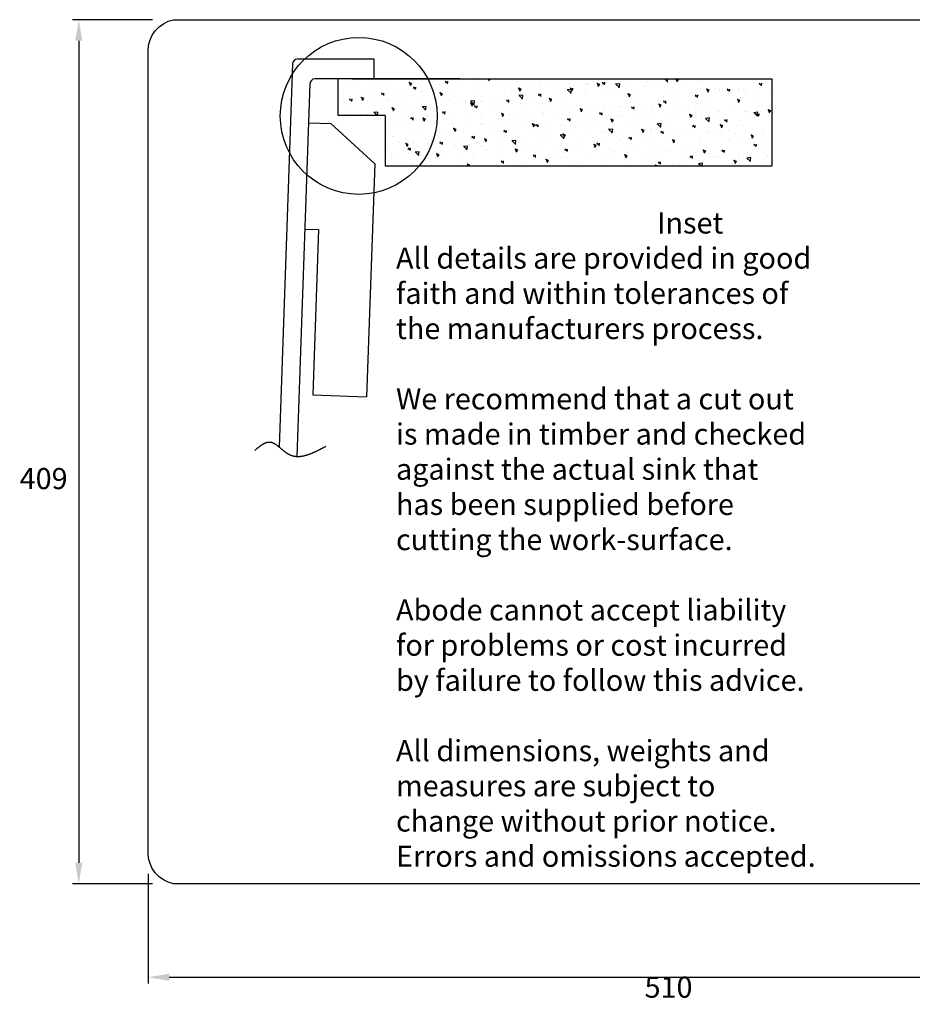
# Model space of a CAD drawing. Extents: x -4548 to -3279, y 7053 to 8296.
# Drawn here: x -4548 to -4125, y 7093 to 7559 of the extents above; entities that cross this region are included whole.
import ezdxf

# ---------------------------------------------------------------- set-up
doc = ezdxf.new("R2010")
doc.units = 0
doc.layers.get('0').update_dxf_attribs({"linetype": 'CONTINUOUS'})
doc.layers.get('DEFPOINTS').update_dxf_attribs({"linetype": 'CONTINUOUS'})
for name, color, linetype in [('CUT_OUTS0', 7, 'CONTINUOUS'), ('CUTOUT', 60, 'CONTINUOUS'), ('DIMS_SPECS', 41, 'CONTINUOUS')]:
    doc.layers.add(name, color=color, linetype=linetype)
doc.dimstyles.get("Standard").update_dxf_attribs({"dimtxt": 0.18, "dimasz": 0.18, "dimexe": 0.18, "dimexo": 0.0625, "dimgap": 0.09, "dimtad": 0, "dimtih": 1, "dimtoh": 1, "dimzin": 0, "dimcen": 0.09, "dimazin": 3, "dimtfac": 1, "dimtofl": 0, "dimtmove": 0, "dimatfit": 3})

# ---------------------------------------------------------------- blocks, each defined once
blk = doc.blocks.new('*U40')
at = {"layer": 'CUT_OUTS0'}
for s, p in [('Inset', (-4246.13, 7457.76)), ('All details are provided in good', (-4369.87, 7441.1)), ('faith and within tolerances of', (-4369.87, 7424.43)), ('the manufacturers process.', (-4369.87, 7407.76)), ('We recommend that a cut out', (-4369.87, 7374.43)), ('is made in timber and checked', (-4369.87, 7357.76)), ('against the actual sink that', (-4369.87, 7341.1)), ('has been supplied before', (-4369.87, 7324.43)), ('cutting the work-surface.', (-4369.87, 7307.76)), ('Abode cannot accept liability', (-4369.87, 7274.43)), ('for problems or cost incurred', (-4369.87, 7257.76)), ('by failure to follow this advice.', (-4369.87, 7241.1)), ('All dimensions, weights and', (-4369.87, 7207.76)), ('measures are subject to', (-4369.87, 7191.1)), ('change without prior notice.', (-4369.87, 7174.43)), ('Errors and omissions accepted.', (-4369.87, 7157.76))]:
    blk.add_text(s, height=10, dxfattribs=at).set_placement(p)
blk = doc.blocks.new('*X41')
at = {"color": 0}
for p, q in [((-4393.63, 7529.07), (-4393.63, 7529.07)), ((-4378.23, 7529.92), (-4378.23, 7529.92)), ((-4374.28, 7529.09), (-4374.28, 7529.09)), ((-4362.46, 7528.85), (-4363.68, 7529.26)), ((-4362.97, 7528.07), (-4363.52, 7529.48)), ((-4363.13, 7527.91), (-4362.45, 7528.91)), ((-4352.81, 7530.95), (-4352.81, 7530.95)), ((-4352.76, 7529.86), (-4352.76, 7529.86)), ((-4345.29, 7529.47), (-4346.55, 7529.24)), ((-4345.37, 7528.86), (-4346.52, 7529.83)), ((-4345.43, 7528.71), (-4345.32, 7529.92)), ((-4341.48, 7530.71), (-4341.48, 7530.71)), ((-4339.16, 7530.8), (-4339.16, 7530.8)), ((-4332.46, 7530.56), (-4332.46, 7530.56)), ((-4327.28, 7529.8), (-4327.28, 7529.8)), ((-4325.7, 7530.29), (-4325.97, 7531)), ((-4325.85, 7530.13), (-4325.27, 7531)), ((-4325.77, 7530.31), (-4325.77, 7530.31)), ((-4323.75, 7530.11), (-4323.75, 7530.11)), ((-4319.07, 7530.07), (-4319.07, 7530.07)), ((-4316.48, 7529.85), (-4316.48, 7529.85)), ((-4312.37, 7529.82), (-4312.37, 7529.82)), ((-4310.24, 7529.61), (-4310.24, 7529.61)), ((-4305.68, 7529.58), (-4305.68, 7529.58)), ((-4301.81, 7529.74), (-4301.81, 7529.74)), ((-4298.98, 7529.34), (-4298.98, 7529.34)), ((-4292.28, 7529.09), (-4292.28, 7529.09)), ((-4287.42, 7529.01), (-4287.42, 7529.01)), ((-4285.59, 7528.85), (-4285.59, 7528.85)), ((-4276.34, 7529.68), (-4276.34, 7529.68)), ((-4273.33, 7528.4), (-4274.54, 7528.8)), ((-4273.84, 7527.61), (-4274.38, 7529.02)), ((-4270.89, 7529), (-4272.15, 7528.77)), ((-4270.97, 7528.39), (-4272.13, 7529.36)), ((-4271.03, 7528.24), (-4270.93, 7529.44)), ((-4250.86, 7529.62), (-4250.86, 7529.62)), ((-4241.07, 7529.55), (-4242.58, 7531)), ((-4241.2, 7529.46), (-4240.96, 7531)), ((-4236.05, 7530.61), (-4237.19, 7531)), ((-4236.56, 7529.83), (-4237.01, 7531)), ((-4236.88, 7529.98), (-4236.88, 7529.98)), ((-4236.71, 7529.67), (-4236.04, 7530.67)), ((-4226.86, 7530.15), (-4226.86, 7530.15)), ((-4225.39, 7529.56), (-4225.39, 7529.56)), ((-4200.55, 7528.87), (-4200.55, 7528.87)), ((-4199.92, 7529.5), (-4199.92, 7529.5)), ((-4196.58, 7527.92), (-4197.73, 7528.89)), ((-4196.64, 7527.77), (-4196.53, 7528.97)), ((-4195.68, 7528.97), (-4195.68, 7528.97)), ((-4394.65, 7525.93), (-4394.65, 7525.93)), ((-4388.48, 7527.02), (-4388.48, 7527.02)), ((-4383.4, 7525.07), (-4383.4, 7525.07)), ((-4382.65, 7525.1), (-4382.65, 7525.1)), ((-4381.21, 7526.76), (-4381.21, 7526.76)), ((-4375.63, 7523.28), (-4376.79, 7524.25)), ((-4375.69, 7523.13), (-4375.59, 7524.33)), ((-4370.42, 7525.4), (-4370.42, 7525.4)), ((-4369.18, 7525.87), (-4369.18, 7525.87)), ((-4362.44, 7527.89), (-4362.44, 7527.89)), ((-4360.42, 7526.68), (-4361.68, 7526.45)), ((-4360.5, 7526.07), (-4361.66, 7527.04)), ((-4360.56, 7525.92), (-4360.46, 7527.12)), ((-4357.17, 7525.04), (-4357.17, 7525.04)), ((-4352.15, 7525.92), (-4352.15, 7525.92)), ((-4349.46, 7528.21), (-4349.46, 7528.21)), ((-4347.88, 7523.96), (-4349.09, 7524.37)), ((-4348.39, 7523.17), (-4348.93, 7524.58)), ((-4344.88, 7525.66), (-4344.88, 7525.66)), ((-4343.7, 7525.81), (-4343.7, 7525.81)), ((-4337.95, 7527.99), (-4337.95, 7527.99)), ((-4331.7, 7524.98), (-4331.7, 7524.98)), ((-4331.2, 7526.79), (-4331.2, 7526.79)), ((-4318.23, 7525.75), (-4318.23, 7525.75)), ((-4315.81, 7524.81), (-4315.81, 7524.81)), ((-4310.6, 7526.18), (-4311.82, 7526.58)), ((-4311.11, 7525.39), (-4311.65, 7526.8)), ((-4311.26, 7525.23), (-4310.59, 7526.23)), ((-4308.54, 7524.56), (-4308.54, 7524.56)), ((-4306.23, 7524.92), (-4306.23, 7524.92)), ((-4301.61, 7526.89), (-4301.61, 7526.89)), ((-4300.02, 7525.61), (-4300.02, 7525.61)), ((-4292.76, 7525.69), (-4292.76, 7525.69)), ((-4286.77, 7526), (-4288.68, 7525.77)), ((-4286.93, 7524.22), (-4288.56, 7525.79)), ((-4286.03, 7526.21), (-4287.29, 7525.98)), ((-4286.1, 7525.6), (-4287.26, 7526.57)), ((-4287.05, 7524.13), (-4286.77, 7525.92)), ((-4287.04, 7525.93), (-4287.04, 7525.93)), ((-4286.16, 7525.45), (-4286.06, 7526.65)), ((-4280.75, 7524.86), (-4280.75, 7524.86)), ((-4280.15, 7528.75), (-4280.15, 7528.75)), ((-4279.06, 7528.43), (-4279.06, 7528.43)), ((-4278.89, 7528.6), (-4278.89, 7528.6)), ((-4273.99, 7527.45), (-4273.31, 7528.45)), ((-4272.19, 7528.36), (-4272.19, 7528.36)), ((-4268.78, 7524.51), (-4268.78, 7524.51)), ((-4267.28, 7525.63), (-4267.28, 7525.63)), ((-4266.08, 7528.75), (-4266.08, 7528.75)), ((-4263.85, 7528.66), (-4265.76, 7528.44)), ((-4264, 7526.89), (-4265.63, 7528.45)), ((-4265.5, 7528.11), (-4265.5, 7528.11)), ((-4265.28, 7525.78), (-4265.28, 7525.78)), ((-4264.12, 7526.8), (-4263.84, 7528.59)), ((-4259.25, 7522.72), (-4259.79, 7524.12)), ((-4258.8, 7527.87), (-4258.8, 7527.87)), ((-4255.28, 7524.8), (-4255.28, 7524.8)), ((-4252.1, 7527.62), (-4252.1, 7527.62)), ((-4251.08, 7527.9), (-4251.08, 7527.9)), ((-4247.82, 7527.33), (-4247.82, 7527.33)), ((-4245.41, 7527.38), (-4245.41, 7527.38)), ((-4243.81, 7527.65), (-4243.81, 7527.65)), ((-4241.81, 7525.57), (-4241.81, 7525.57)), ((-4238.71, 7527.13), (-4238.71, 7527.13)), ((-4232.01, 7526.89), (-4232.01, 7526.89)), ((-4229.81, 7524.74), (-4229.81, 7524.74)), ((-4228.95, 7524.68), (-4228.95, 7524.68)), ((-4225.32, 7526.64), (-4225.32, 7526.64)), ((-4221.46, 7525.72), (-4222.68, 7526.13)), ((-4221.97, 7524.93), (-4222.51, 7526.34)), ((-4222.13, 7524.77), (-4221.45, 7525.77)), ((-4218.62, 7526.4), (-4218.62, 7526.4)), ((-4216.64, 7526.15), (-4216.64, 7526.15)), ((-4216.34, 7525.51), (-4216.34, 7525.51)), ((-4214.75, 7526.8), (-4214.75, 7526.8)), ((-4211.63, 7525.74), (-4212.89, 7525.5)), ((-4211.71, 7525.13), (-4212.86, 7526.1)), ((-4211.92, 7526.16), (-4211.92, 7526.16)), ((-4211.77, 7524.98), (-4211.66, 7526.18)), ((-4207.48, 7526.55), (-4207.48, 7526.55)), ((-4205.23, 7525.91), (-4205.23, 7525.91)), ((-4204.33, 7524.68), (-4204.33, 7524.68)), ((-4203.65, 7526.47), (-4203.65, 7526.47)), ((-4198.53, 7525.67), (-4198.53, 7525.67)), ((-4196.5, 7528.53), (-4197.76, 7528.29)), ((-4191.83, 7525.42), (-4191.83, 7525.42)), ((-4394.74, 7519.6), (-4394.74, 7519.6)), ((-4390.69, 7521.1), (-4391.95, 7520.87)), ((-4390.76, 7520.49), (-4391.92, 7521.46)), ((-4391.38, 7522.58), (-4391.38, 7522.58)), ((-4391.32, 7522.43), (-4391.32, 7522.43)), ((-4390.82, 7520.34), (-4390.72, 7521.54)), ((-4385.15, 7521.74), (-4386.37, 7522.15)), ((-4385.66, 7520.96), (-4386.2, 7522.36)), ((-4385.81, 7520.8), (-4385.14, 7521.8)), ((-4384.62, 7522.19), (-4384.62, 7522.19)), ((-4380.55, 7521.72), (-4380.55, 7521.72)), ((-4377.93, 7521.94), (-4377.93, 7521.94)), ((-4375.55, 7523.89), (-4376.81, 7523.66)), ((-4373.28, 7521.47), (-4373.28, 7521.47)), ((-4373.12, 7521.15), (-4373.12, 7521.15)), ((-4371.23, 7521.7), (-4371.23, 7521.7)), ((-4366.34, 7523.79), (-4366.34, 7523.79)), ((-4364.53, 7521.45), (-4364.53, 7521.45)), ((-4357.83, 7521.21), (-4357.83, 7521.21)), ((-4352.16, 7523.97), (-4352.16, 7523.97)), ((-4351.14, 7520.96), (-4351.14, 7520.96)), ((-4348.54, 7523.01), (-4347.86, 7524.01)), ((-4344.44, 7520.72), (-4344.44, 7520.72)), ((-4344.21, 7520.62), (-4344.21, 7520.62)), ((-4341.94, 7519.97), (-4341.94, 7519.97)), ((-4337.74, 7520.47), (-4337.74, 7520.47)), ((-4336.94, 7520.37), (-4336.94, 7520.37)), ((-4332.63, 7520.66), (-4334.54, 7520.44)), ((-4333.29, 7519.06), (-4334.5, 7519.47)), ((-4332.78, 7518.88), (-4334.41, 7520.45)), ((-4333.8, 7518.28), (-4334.34, 7519.69)), ((-4332.9, 7518.8), (-4332.62, 7520.59)), ((-4331.05, 7520.23), (-4331.05, 7520.23)), ((-4330.01, 7522.69), (-4330.01, 7522.69)), ((-4328.95, 7520.29), (-4328.95, 7520.29)), ((-4324.35, 7519.99), (-4324.35, 7519.99)), ((-4320.98, 7522.79), (-4320.98, 7522.79)), ((-4317.65, 7519.74), (-4317.65, 7519.74)), ((-4316.29, 7520.63), (-4317.55, 7520.39)), ((-4316.37, 7520.02), (-4317.52, 7520.99)), ((-4316.43, 7519.87), (-4316.32, 7521.07)), ((-4309.7, 7523.33), (-4311.61, 7523.11)), ((-4309.85, 7521.55), (-4311.48, 7523.12)), ((-4310.96, 7519.5), (-4310.96, 7519.5)), ((-4309.97, 7521.46), (-4309.7, 7523.25)), ((-4308, 7523.11), (-4308, 7523.11)), ((-4307.88, 7519.52), (-4307.88, 7519.52)), ((-4301.16, 7523.42), (-4302.42, 7523.18)), ((-4301.24, 7522.81), (-4302.39, 7523.78)), ((-4301.3, 7522.66), (-4301.19, 7523.86)), ((-4296.01, 7521.28), (-4297.23, 7521.69)), ((-4296.52, 7520.5), (-4297.06, 7521.91)), ((-4296.68, 7520.34), (-4296, 7521.34)), ((-4293.68, 7521.59), (-4293.68, 7521.59)), ((-4289.74, 7521.69), (-4289.74, 7521.69)), ((-4279.48, 7523.71), (-4279.48, 7523.71)), ((-4272.21, 7523.46), (-4272.21, 7523.46)), ((-4258.74, 7523.5), (-4259.95, 7523.91)), ((-4259.4, 7522.56), (-4258.73, 7523.56)), ((-4258.55, 7520.51), (-4258.55, 7520.51)), ((-4257.35, 7520.49), (-4257.35, 7520.49)), ((-4245.57, 7520.83), (-4245.57, 7520.83)), ((-4243.15, 7522.61), (-4243.15, 7522.61)), ((-4241.89, 7520.15), (-4243.15, 7519.92)), ((-4241.97, 7519.55), (-4243.13, 7520.52)), ((-4242.03, 7519.39), (-4241.93, 7520.6)), ((-4237.6, 7523.33), (-4237.6, 7523.33)), ((-4235.88, 7522.36), (-4235.88, 7522.36)), ((-4226.76, 7522.94), (-4228.02, 7522.71)), ((-4226.84, 7522.34), (-4228, 7523.31)), ((-4226.9, 7522.19), (-4226.79, 7523.39)), ((-4224.61, 7523.65), (-4224.61, 7523.65)), ((-4206.88, 7520.82), (-4208.09, 7521.23)), ((-4207.39, 7520.04), (-4207.93, 7521.45)), ((-4207.54, 7519.88), (-4206.86, 7520.88)), ((-4206.82, 7521.51), (-4206.82, 7521.51)), ((-4206.36, 7522.23), (-4206.36, 7522.23)), ((-4199.54, 7521.26), (-4199.54, 7521.26)), ((-4192.61, 7523.58), (-4192.61, 7523.58)), ((-4394.08, 7518.33), (-4394.08, 7518.33)), ((-4378.48, 7515.33), (-4380.39, 7515.1)), ((-4378.78, 7513.69), (-4380.26, 7515.12)), ((-4378.72, 7513.69), (-4378.47, 7515.25)), ((-4376.22, 7518.18), (-4376.22, 7518.18)), ((-4372.61, 7516.43), (-4372.61, 7516.43)), ((-4370.56, 7516.85), (-4371.78, 7517.25)), ((-4371.07, 7516.06), (-4371.61, 7517.47)), ((-4371.23, 7515.9), (-4370.55, 7516.9)), ((-4365.34, 7516.18), (-4365.34, 7516.18)), ((-4362.9, 7517.15), (-4362.9, 7517.15)), ((-4358.41, 7518.5), (-4358.41, 7518.5)), ((-4355.55, 7517.99), (-4357.46, 7517.77)), ((-4355.7, 7516.22), (-4357.34, 7517.78)), ((-4355.83, 7516.13), (-4355.55, 7517.92)), ((-4350.74, 7518.13), (-4350.74, 7518.13)), ((-4349.91, 7517.48), (-4349.91, 7517.48)), ((-4346.55, 7515.04), (-4347.81, 7514.81)), ((-4346.63, 7514.44), (-4347.79, 7515.41)), ((-4346.69, 7514.28), (-4346.59, 7515.49)), ((-4336.28, 7515.33), (-4336.28, 7515.33)), ((-4333.95, 7518.12), (-4333.28, 7519.12)), ((-4331.42, 7517.84), (-4332.68, 7517.6)), ((-4331.5, 7517.23), (-4332.66, 7518.2)), ((-4331.66, 7516.05), (-4331.66, 7516.05)), ((-4331.56, 7517.08), (-4331.45, 7518.28)), ((-4329.01, 7515.08), (-4329.01, 7515.08)), ((-4325.27, 7518.07), (-4325.27, 7518.07)), ((-4322.08, 7517.4), (-4322.08, 7517.4)), ((-4319.21, 7513.38), (-4319.75, 7514.79)), ((-4310.7, 7518.87), (-4310.7, 7518.87)), ((-4304.26, 7519.25), (-4304.26, 7519.25)), ((-4300.61, 7519.27), (-4300.61, 7519.27)), ((-4300.47, 7514.87), (-4300.47, 7514.87)), ((-4299.8, 7518.01), (-4299.8, 7518.01)), ((-4297.56, 7519.01), (-4297.56, 7519.01)), ((-4290.87, 7518.76), (-4290.87, 7518.76)), ((-4287.49, 7515.19), (-4287.49, 7515.19)), ((-4285.74, 7516.3), (-4285.74, 7516.3)), ((-4284.17, 7518.52), (-4284.17, 7518.52)), ((-4281.42, 7516.39), (-4282.64, 7516.8)), ((-4281.94, 7515.6), (-4282.48, 7517.01)), ((-4282.09, 7515.44), (-4281.41, 7516.44)), ((-4279.51, 7517.69), (-4279.51, 7517.69)), ((-4277.47, 7518.27), (-4277.47, 7518.27)), ((-4274.32, 7517.95), (-4274.32, 7517.95)), ((-4272.23, 7513.96), (-4273.39, 7514.93)), ((-4272.29, 7513.81), (-4272.19, 7515.01)), ((-4271.55, 7518.42), (-4271.55, 7518.42)), ((-4270.78, 7518.03), (-4270.78, 7518.03)), ((-4266.53, 7518.01), (-4266.53, 7518.01)), ((-4264.28, 7518.17), (-4264.28, 7518.17)), ((-4264.08, 7517.78), (-4264.08, 7517.78)), ((-4257.02, 7517.36), (-4258.29, 7517.13)), ((-4257.1, 7516.75), (-4258.26, 7517.72)), ((-4257.38, 7517.54), (-4257.38, 7517.54)), ((-4257.16, 7516.6), (-4257.06, 7517.81)), ((-4250.69, 7517.29), (-4250.69, 7517.29)), ((-4249.41, 7515.2), (-4249.41, 7515.2)), ((-4248.85, 7517.89), (-4248.85, 7517.89)), ((-4248.27, 7516.59), (-4248.27, 7516.59)), ((-4244.15, 7518.61), (-4245.37, 7519.01)), ((-4244.66, 7517.82), (-4245.2, 7519.23)), ((-4244.81, 7517.66), (-4244.14, 7518.66)), ((-4243.99, 7517.05), (-4243.99, 7517.05)), ((-4237.29, 7516.81), (-4237.29, 7516.81)), ((-4235.21, 7517.32), (-4235.21, 7517.32)), ((-4230.6, 7516.56), (-4230.6, 7516.56)), ((-4227.94, 7517.06), (-4227.94, 7517.06)), ((-4227.32, 7519.41), (-4227.32, 7519.41)), ((-4223.9, 7516.32), (-4223.9, 7516.32)), ((-4223.38, 7517.83), (-4223.38, 7517.83)), ((-4221.01, 7519.39), (-4221.01, 7519.39)), ((-4217.2, 7516.07), (-4217.2, 7516.07)), ((-4217.09, 7515.41), (-4217.09, 7515.41)), ((-4210.51, 7515.83), (-4210.51, 7515.83)), ((-4204.11, 7515.73), (-4204.11, 7515.73)), ((-4203.81, 7515.58), (-4203.81, 7515.58)), ((-4198.4, 7515.19), (-4200.31, 7514.97)), ((-4198.55, 7513.42), (-4200.18, 7514.98)), ((-4198.88, 7516.22), (-4198.88, 7516.22)), ((-4198.67, 7513.33), (-4198.4, 7515.12)), ((-4197.9, 7517.77), (-4197.9, 7517.77)), ((-4197.11, 7515.34), (-4197.11, 7515.34)), ((-4196.13, 7518.23), (-4196.13, 7518.23)), ((-4192.29, 7515.93), (-4193.5, 7516.34)), ((-4192.8, 7515.15), (-4193.34, 7516.55)), ((-4192.95, 7514.98), (-4192.28, 7515.99)), ((-4392.64, 7514.2), (-4392.64, 7514.2)), ((-4386.81, 7514.31), (-4386.81, 7514.31)), ((-4383.85, 7514.33), (-4383.85, 7514.33)), ((-4373.57, 7510.41), (-4373.57, 7510.41)), ((-4370.87, 7514.66), (-4370.87, 7514.66)), ((-4369.72, 7511.25), (-4369.72, 7511.25)), ((-4367.16, 7514.14), (-4367.16, 7514.14)), ((-4364.68, 7511.14), (-4364.68, 7511.14)), ((-4363.02, 7511), (-4363.02, 7511)), ((-4361.68, 7512.25), (-4362.95, 7512.02)), ((-4361.76, 7511.64), (-4362.92, 7512.61)), ((-4361.82, 7511.49), (-4361.72, 7512.7)), ((-4357.41, 7510.88), (-4357.41, 7510.88)), ((-4355.97, 7511.95), (-4357.19, 7512.36)), ((-4356.49, 7511.17), (-4357.03, 7512.57)), ((-4356.64, 7511.01), (-4355.96, 7512.01)), ((-4356.33, 7510.76), (-4356.33, 7510.76)), ((-4355.16, 7513.31), (-4355.16, 7513.31)), ((-4352.62, 7513.23), (-4352.62, 7513.23)), ((-4350.48, 7513.21), (-4350.48, 7513.21)), ((-4349.63, 7510.52), (-4349.63, 7510.52)), ((-4342.93, 7510.27), (-4342.93, 7510.27)), ((-4341.69, 7514.08), (-4341.69, 7514.08)), ((-4329.69, 7513.25), (-4329.69, 7513.25)), ((-4321.43, 7512.05), (-4321.43, 7512.05)), ((-4318.7, 7514.17), (-4319.92, 7514.58)), ((-4319.36, 7513.22), (-4318.69, 7514.22)), ((-4316.22, 7514.02), (-4316.22, 7514.02)), ((-4314.14, 7512.11), (-4314.14, 7512.11)), ((-4308.45, 7512.38), (-4308.45, 7512.38)), ((-4304.21, 7513.19), (-4304.21, 7513.19)), ((-4299.95, 7514.23), (-4299.95, 7514.23)), ((-4292.68, 7513.97), (-4292.68, 7513.97)), ((-4290.74, 7513.96), (-4290.74, 7513.96)), ((-4290.19, 7510.95), (-4290.19, 7510.95)), ((-4287.29, 7511.78), (-4288.55, 7511.55)), ((-4287.37, 7511.17), (-4288.52, 7512.14)), ((-4287.43, 7511.02), (-4287.32, 7512.22)), ((-4278.74, 7513.13), (-4278.74, 7513.13)), ((-4277.81, 7511.01), (-4277.81, 7511.01)), ((-4272.16, 7514.57), (-4273.42, 7514.34)), ((-4269.23, 7513.77), (-4269.23, 7513.77)), ((-4266.84, 7511.49), (-4268.05, 7511.9)), ((-4267.35, 7510.71), (-4267.89, 7512.12)), ((-4267.5, 7510.55), (-4266.83, 7511.55)), ((-4265.27, 7513.9), (-4265.27, 7513.9)), ((-4263.61, 7513.13), (-4263.61, 7513.13)), ((-4256.34, 7512.87), (-4256.34, 7512.87)), ((-4253.27, 7513.07), (-4253.27, 7513.07)), ((-4239.8, 7513.84), (-4239.8, 7513.84)), ((-4238.05, 7512.59), (-4238.05, 7512.59)), ((-4229.56, 7513.71), (-4230.78, 7514.12)), ((-4230.07, 7512.93), (-4230.61, 7514.34)), ((-4230.23, 7512.77), (-4229.55, 7513.77)), ((-4227.79, 7513.01), (-4227.79, 7513.01)), ((-4227.28, 7512.03), (-4227.28, 7512.03)), ((-4225.07, 7512.91), (-4225.07, 7512.91)), ((-4221.33, 7512.53), (-4223.24, 7512.3)), ((-4221.48, 7510.75), (-4223.11, 7512.32)), ((-4221.6, 7510.66), (-4221.32, 7512.45)), ((-4220.01, 7511.77), (-4220.01, 7511.77)), ((-4214.32, 7513.78), (-4214.32, 7513.78)), ((-4212.89, 7511.31), (-4214.15, 7511.07)), ((-4212.97, 7510.7), (-4214.13, 7511.67)), ((-4213.08, 7514.1), (-4213.08, 7514.1)), ((-4213.03, 7510.55), (-4212.92, 7511.75)), ((-4206.81, 7511.49), (-4206.81, 7511.49)), ((-4202.32, 7512.95), (-4202.32, 7512.95)), ((-4197.76, 7514.1), (-4199.02, 7513.86)), ((-4197.84, 7513.49), (-4198.99, 7514.46)), ((-4197.9, 7513.34), (-4197.79, 7514.54)), ((-4374.2, 7506.45), (-4374.2, 7506.45)), ((-4363.35, 7506.41), (-4363.35, 7506.41)), ((-4356.74, 7505.85), (-4356.74, 7505.85)), ((-4350.37, 7506.74), (-4350.37, 7506.74)), ((-4349.47, 7505.59), (-4349.47, 7505.59)), ((-4348.73, 7506.39), (-4348.73, 7506.39)), ((-4341.39, 7507.06), (-4342.6, 7507.46)), ((-4342.54, 7507.92), (-4342.54, 7507.92)), ((-4341.9, 7506.27), (-4342.44, 7507.68)), ((-4342.39, 7509.23), (-4342.39, 7509.23)), ((-4342.05, 7506.11), (-4341.38, 7507.11)), ((-4336.24, 7510.03), (-4336.24, 7510.03)), ((-4329.54, 7509.78), (-4329.54, 7509.78)), ((-4329.41, 7509.56), (-4329.41, 7509.56)), ((-4328.34, 7510.04), (-4328.34, 7510.04)), ((-4323.26, 7506.33), (-4323.26, 7506.33)), ((-4322.84, 7509.54), (-4322.84, 7509.54)), ((-4321.07, 7509.78), (-4321.07, 7509.78)), ((-4317.55, 7506.2), (-4318.81, 7505.96)), ((-4317.63, 7505.59), (-4318.79, 7506.56)), ((-4317.69, 7505.44), (-4317.58, 7506.64)), ((-4316.15, 7509.29), (-4316.15, 7509.29)), ((-4311.15, 7508.13), (-4311.15, 7508.13)), ((-4309.45, 7509.05), (-4309.45, 7509.05)), ((-4306.21, 7506.82), (-4306.21, 7506.82)), ((-4304.11, 7509.27), (-4305.33, 7509.68)), ((-4304.62, 7508.49), (-4305.16, 7509.9)), ((-4304.78, 7508.33), (-4304.1, 7509.33)), ((-4302.42, 7508.99), (-4303.68, 7508.76)), ((-4302.5, 7508.38), (-4303.65, 7509.35)), ((-4302.75, 7508.8), (-4302.75, 7508.8)), ((-4302.56, 7508.23), (-4302.45, 7509.43)), ((-4297.78, 7506.28), (-4297.78, 7506.28)), ((-4296.06, 7508.56), (-4296.06, 7508.56)), ((-4292.01, 7508.94), (-4292.01, 7508.94)), ((-4289.36, 7508.31), (-4289.36, 7508.31)), ((-4284.74, 7508.68), (-4284.74, 7508.68)), ((-4282.66, 7508.07), (-4282.66, 7508.07)), ((-4279.97, 7506.95), (-4279.97, 7506.95)), ((-4275.97, 7507.82), (-4275.97, 7507.82)), ((-4272.31, 7506.22), (-4272.31, 7506.22)), ((-4269.88, 7505.72), (-4269.88, 7505.72)), ((-4269.27, 7507.58), (-4269.27, 7507.58)), ((-4267.18, 7507.19), (-4269.09, 7506.97)), ((-4267.33, 7505.42), (-4268.96, 7506.98)), ((-4267.45, 7505.33), (-4267.17, 7507.12)), ((-4266.98, 7507.27), (-4266.98, 7507.27)), ((-4262.57, 7507.34), (-4262.57, 7507.34)), ((-4259.01, 7509.77), (-4259.01, 7509.77)), ((-4255.87, 7507.09), (-4255.87, 7507.09)), ((-4255.68, 7507.84), (-4255.68, 7507.84)), ((-4252.25, 7506.6), (-4253.47, 7507.01)), ((-4252.76, 7505.81), (-4253.3, 7507.22)), ((-4252.91, 7505.65), (-4252.24, 7506.65)), ((-4249.18, 7506.85), (-4249.18, 7506.85)), ((-4248.73, 7505.85), (-4248.73, 7505.85)), ((-4248.41, 7507.58), (-4248.41, 7507.58)), ((-4246.84, 7506.16), (-4246.84, 7506.16)), ((-4244.25, 7509.86), (-4246.16, 7509.64)), ((-4244.4, 7508.08), (-4246.04, 7509.65)), ((-4246.03, 7510.09), (-4246.03, 7510.09)), ((-4244.53, 7507.99), (-4244.25, 7509.78)), ((-4243.15, 7505.72), (-4244.42, 7505.49)), ((-4243.23, 7505.12), (-4244.39, 7506.09)), ((-4243.29, 7504.97), (-4243.19, 7506.17)), ((-4242.48, 7506.6), (-4242.48, 7506.6)), ((-4241.48, 7509.91), (-4241.48, 7509.91)), ((-4235.78, 7506.36), (-4235.78, 7506.36)), ((-4228.02, 7508.51), (-4229.28, 7508.28)), ((-4228.1, 7507.91), (-4229.26, 7508.88)), ((-4229.09, 7506.11), (-4229.09, 7506.11)), ((-4228.16, 7507.76), (-4228.06, 7508.96)), ((-4227.77, 7508.67), (-4227.77, 7508.67)), ((-4222.39, 7505.87), (-4222.39, 7505.87)), ((-4221.36, 7506.1), (-4221.36, 7506.1)), ((-4219.35, 7506.74), (-4219.35, 7506.74)), ((-4214.97, 7508.82), (-4216.19, 7509.22)), ((-4215.49, 7508.03), (-4216.03, 7509.44)), ((-4215.69, 7505.62), (-4215.69, 7505.62)), ((-4215.64, 7507.87), (-4214.96, 7508.87)), ((-4212.07, 7506.48), (-4212.07, 7506.48)), ((-4205.14, 7508.81), (-4205.14, 7508.81)), ((-4196.58, 7507.49), (-4196.58, 7507.49)), ((-4195.89, 7506.04), (-4195.89, 7506.04)), ((-4371.33, 7503.92), (-4371.33, 7503.92)), ((-4370.94, 7503.73), (-4370.94, 7503.73)), ((-4368.43, 7501.09), (-4368.43, 7501.09)), ((-4365.15, 7502.4), (-4365.15, 7502.4)), ((-4361.74, 7500.84), (-4361.74, 7500.84)), ((-4353.15, 7501.57), (-4353.15, 7501.57)), ((-4353.07, 7502.5), (-4353.07, 7502.5)), ((-4347.89, 7500.01), (-4349.05, 7500.98)), ((-4347.95, 7499.86), (-4347.85, 7501.06)), ((-4339.68, 7502.34), (-4339.68, 7502.34)), ((-4334.61, 7502.63), (-4334.61, 7502.63)), ((-4332.68, 7503.41), (-4333.94, 7503.17)), ((-4332.76, 7502.8), (-4333.92, 7503.77)), ((-4332.82, 7502.65), (-4332.72, 7503.85)), ((-4332.11, 7505.31), (-4332.11, 7505.31)), ((-4326.8, 7502.16), (-4328.01, 7502.57)), ((-4327.31, 7501.38), (-4327.85, 7502.79)), ((-4327.67, 7501.51), (-4327.67, 7501.51)), ((-4327.46, 7501.22), (-4326.79, 7502.22)), ((-4321.88, 7501.31), (-4321.88, 7501.31)), ((-4320.41, 7504.75), (-4320.41, 7504.75)), ((-4313.03, 7501.86), (-4314.94, 7501.64)), ((-4313.18, 7500.08), (-4314.81, 7501.65)), ((-4314.2, 7502.29), (-4314.2, 7502.29)), ((-4313.3, 7499.99), (-4313.03, 7501.78)), ((-4313.14, 7504.49), (-4313.14, 7504.49)), ((-4308.9, 7501.64), (-4308.9, 7501.64)), ((-4302.2, 7501.45), (-4302.2, 7501.45)), ((-4300.93, 7504.13), (-4300.93, 7504.13)), ((-4298.27, 7501.53), (-4298.27, 7501.53)), ((-4290.1, 7504.53), (-4292.01, 7504.3)), ((-4290.26, 7502.75), (-4291.89, 7504.32)), ((-4289.52, 7504.38), (-4290.74, 7504.79)), ((-4290.04, 7503.6), (-4290.58, 7505)), ((-4290.38, 7502.66), (-4290.1, 7504.45)), ((-4290.19, 7503.43), (-4289.51, 7504.44)), ((-4288.73, 7502.23), (-4288.73, 7502.23)), ((-4287.94, 7504.46), (-4287.94, 7504.46)), ((-4284.08, 7503.65), (-4284.08, 7503.65)), ((-4276.81, 7503.39), (-4276.81, 7503.39)), ((-4276.73, 7501.4), (-4276.73, 7501.4)), ((-4269.69, 7503.03), (-4269.69, 7503.03)), ((-4263.26, 7502.17), (-4263.26, 7502.17)), ((-4258.29, 7502.93), (-4259.55, 7502.7)), ((-4258.37, 7502.33), (-4259.52, 7503.29)), ((-4258.43, 7502.17), (-4258.32, 7503.38)), ((-4251.25, 7501.34), (-4251.25, 7501.34)), ((-4247.74, 7502.55), (-4247.74, 7502.55)), ((-4240.47, 7502.29), (-4240.47, 7502.29)), ((-4237.66, 7501.7), (-4238.88, 7502.11)), ((-4238.17, 7500.92), (-4238.71, 7502.33)), ((-4238.5, 7501.85), (-4238.5, 7501.85)), ((-4238.33, 7500.76), (-4237.65, 7501.76)), ((-4237.78, 7502.11), (-4237.78, 7502.11)), ((-4233.54, 7504.62), (-4233.54, 7504.62)), ((-4225.78, 7501.28), (-4225.78, 7501.28)), ((-4225.52, 7502.17), (-4225.52, 7502.17)), ((-4217.54, 7504.67), (-4217.54, 7504.67)), ((-4212.31, 7502.05), (-4212.31, 7502.05)), ((-4211.41, 7501.44), (-4211.41, 7501.44)), ((-4209, 7505.38), (-4209, 7505.38)), ((-4204.56, 7504.99), (-4204.56, 7504.99)), ((-4204.14, 7501.19), (-4204.14, 7501.19)), ((-4202.3, 7505.13), (-4202.3, 7505.13)), ((-4200.39, 7503.92), (-4201.6, 7504.33)), ((-4200.9, 7503.14), (-4201.44, 7504.55)), ((-4201.05, 7502.98), (-4200.38, 7503.98)), ((-4200.3, 7501.22), (-4200.3, 7501.22)), ((-4197.21, 7503.51), (-4197.21, 7503.51)), ((-4195.6, 7504.89), (-4195.6, 7504.89)), ((-4374.03, 7499.68), (-4374.03, 7499.68)), ((-4364.07, 7499.94), (-4365.29, 7500.35)), ((-4364.59, 7499.16), (-4365.13, 7500.57)), ((-4364.74, 7499), (-4364.06, 7500)), ((-4362.95, 7497.82), (-4364.21, 7497.59)), ((-4363.03, 7497.22), (-4364.18, 7498.18)), ((-4363.09, 7497.06), (-4362.98, 7498.27)), ((-4363.01, 7498.44), (-4363.01, 7498.44)), ((-4358.88, 7496.52), (-4360.79, 7496.3)), ((-4359.03, 7494.75), (-4360.67, 7496.32)), ((-4359.16, 7494.66), (-4358.88, 7496.45)), ((-4355.04, 7500.6), (-4355.04, 7500.6)), ((-4347.81, 7500.61), (-4349.08, 7500.38)), ((-4348.81, 7500.56), (-4348.81, 7500.56)), ((-4348.34, 7500.35), (-4348.34, 7500.35)), ((-4342.84, 7498.49), (-4342.84, 7498.49)), ((-4341.65, 7500.11), (-4341.65, 7500.11)), ((-4341.54, 7500.3), (-4341.54, 7500.3)), ((-4335.96, 7499.19), (-4337.87, 7498.97)), ((-4336.11, 7497.42), (-4337.74, 7498.98)), ((-4336.23, 7497.33), (-4335.95, 7499.12)), ((-4334.95, 7499.86), (-4334.95, 7499.86)), ((-4329.86, 7498.82), (-4329.86, 7498.82)), ((-4328.25, 7499.62), (-4328.25, 7499.62)), ((-4326.67, 7497.33), (-4326.67, 7497.33)), ((-4321.55, 7499.38), (-4321.55, 7499.38)), ((-4314.86, 7499.13), (-4314.86, 7499.13)), ((-4312.21, 7497.27), (-4313.43, 7497.67)), ((-4312.72, 7496.48), (-4313.26, 7497.89)), ((-4312.88, 7496.32), (-4312.2, 7497.32)), ((-4312.48, 7499.45), (-4312.48, 7499.45)), ((-4311.61, 7497.39), (-4311.61, 7497.39)), ((-4308.16, 7498.89), (-4308.16, 7498.89)), ((-4305.2, 7499.2), (-4305.2, 7499.2)), ((-4301.46, 7498.64), (-4301.46, 7498.64)), ((-4294.77, 7498.4), (-4294.77, 7498.4)), ((-4290.65, 7500.21), (-4290.65, 7500.21)), ((-4290.34, 7496.23), (-4290.34, 7496.23)), ((-4288.55, 7497.35), (-4289.81, 7497.12)), ((-4288.63, 7496.74), (-4289.78, 7497.71)), ((-4288.69, 7496.59), (-4288.58, 7497.79)), ((-4288.07, 7498.15), (-4288.07, 7498.15)), ((-4281.37, 7497.91), (-4281.37, 7497.91)), ((-4280.42, 7496.21), (-4280.42, 7496.21)), ((-4274.94, 7499.48), (-4276.15, 7499.89)), ((-4276.14, 7498.35), (-4276.14, 7498.35)), ((-4275.45, 7498.7), (-4275.99, 7500.11)), ((-4275.6, 7498.54), (-4274.93, 7499.54)), ((-4273.42, 7500.14), (-4274.68, 7499.91)), ((-4274.68, 7497.66), (-4274.68, 7497.66)), ((-4273.5, 7499.53), (-4274.65, 7500.5)), ((-4273.56, 7499.38), (-4273.45, 7500.59)), ((-4268.87, 7498.1), (-4268.87, 7498.1)), ((-4267.98, 7497.42), (-4267.98, 7497.42)), ((-4267.44, 7496.54), (-4267.44, 7496.54)), ((-4261.94, 7500.42), (-4261.94, 7500.42)), ((-4261.28, 7497.17), (-4261.28, 7497.17)), ((-4259.46, 7499.03), (-4259.46, 7499.03)), ((-4254.59, 7496.93), (-4254.59, 7496.93)), ((-4247.89, 7496.68), (-4247.89, 7496.68)), ((-4246.48, 7499.36), (-4246.48, 7499.36)), ((-4241.19, 7496.44), (-4241.19, 7496.44)), ((-4239.81, 7497.25), (-4239.81, 7497.25)), ((-4234.5, 7496.2), (-4234.5, 7496.2)), ((-4232.54, 7497), (-4232.54, 7497)), ((-4228.22, 7497.93), (-4228.22, 7497.93)), ((-4225.61, 7499.32), (-4225.61, 7499.32)), ((-4223.07, 7496.81), (-4224.29, 7497.22)), ((-4223.59, 7496.02), (-4224.13, 7497.43)), ((-4223.74, 7495.86), (-4223.06, 7496.86)), ((-4214.15, 7496.88), (-4215.41, 7496.64)), ((-4214.23, 7496.27), (-4215.39, 7497.24)), ((-4214.29, 7496.12), (-4214.19, 7497.32)), ((-4207.26, 7500.75), (-4207.26, 7500.75)), ((-4203.48, 7496.15), (-4203.48, 7496.15)), ((-4199.02, 7499.67), (-4200.28, 7499.44)), ((-4199.1, 7499.06), (-4200.26, 7500.03)), ((-4199.16, 7498.91), (-4199.06, 7500.11)), ((-4197.04, 7496.75), (-4197.04, 7496.75)), ((-4372.19, 7494.72), (-4372.19, 7494.72)), ((-4371.78, 7493.18), (-4371.78, 7493.18)), ((-4369.94, 7496.11), (-4369.94, 7496.11)), ((-4363.8, 7495.67), (-4363.8, 7495.67)), ((-4355.07, 7493.14), (-4355.07, 7493.14)), ((-4353.52, 7491.76), (-4353.52, 7491.76)), ((-4350.82, 7496), (-4350.82, 7496)), ((-4349.49, 7495.05), (-4350.7, 7495.46)), ((-4350, 7494.26), (-4350.54, 7495.67)), ((-4350.15, 7494.1), (-4349.48, 7495.1)), ((-4346.72, 7494.66), (-4346.72, 7494.66)), ((-4340.87, 7495.26), (-4340.87, 7495.26)), ((-4333.6, 7495.01), (-4333.6, 7495.01)), ((-4332.56, 7494.58), (-4332.56, 7494.58)), ((-4321.24, 7494.6), (-4321.24, 7494.6)), ((-4318.81, 7491.77), (-4320.07, 7491.54)), ((-4318.89, 7491.16), (-4320.05, 7492.13)), ((-4318.95, 7491.01), (-4318.85, 7492.21)), ((-4318.74, 7492.04), (-4318.74, 7492.04)), ((-4303.68, 7494.56), (-4304.94, 7494.33)), ((-4303.76, 7493.95), (-4304.92, 7494.92)), ((-4304.54, 7494.16), (-4304.54, 7494.16)), ((-4303.82, 7493.8), (-4303.72, 7495)), ((-4301.38, 7493.39), (-4301.38, 7493.39)), ((-4297.62, 7492.37), (-4298.84, 7492.78)), ((-4298.14, 7491.59), (-4298.68, 7493)), ((-4298.29, 7491.43), (-4297.61, 7492.43)), ((-4297.27, 7493.91), (-4297.27, 7493.91)), ((-4295.77, 7494.54), (-4295.77, 7494.54)), ((-4288.4, 7493.72), (-4288.4, 7493.72)), ((-4270.3, 7494.48), (-4270.3, 7494.48)), ((-4270.14, 7492.29), (-4270.14, 7492.29)), ((-4268.21, 7493.06), (-4268.21, 7493.06)), ((-4260.35, 7494.59), (-4261.56, 7495)), ((-4260.86, 7493.81), (-4261.4, 7495.21)), ((-4261.01, 7493.65), (-4260.34, 7494.65)), ((-4260.94, 7492.81), (-4260.94, 7492.81)), ((-4254.01, 7495.13), (-4254.01, 7495.13)), ((-4249.18, 7495.11), (-4249.18, 7495.11)), ((-4244.5, 7490.69), (-4245.65, 7491.66)), ((-4244.82, 7494.42), (-4244.82, 7494.42)), ((-4244.56, 7490.54), (-4244.45, 7491.74)), ((-4231.88, 7491.96), (-4231.88, 7491.96)), ((-4229.29, 7494.09), (-4230.55, 7493.85)), ((-4229.36, 7493.48), (-4230.52, 7494.45)), ((-4229.42, 7493.33), (-4229.32, 7494.53)), ((-4227.8, 7495.95), (-4227.8, 7495.95)), ((-4224.6, 7491.7), (-4224.6, 7491.7)), ((-4221.1, 7495.71), (-4221.1, 7495.71)), ((-4219.35, 7494.37), (-4219.35, 7494.37)), ((-4218, 7493.93), (-4218, 7493.93)), ((-4217.67, 7494.03), (-4217.67, 7494.03)), ((-4214.41, 7495.46), (-4214.41, 7495.46)), ((-4208.49, 7491.91), (-4209.7, 7492.32)), ((-4209, 7491.13), (-4209.54, 7492.54)), ((-4209.15, 7490.97), (-4208.48, 7491.97)), ((-4207.71, 7495.22), (-4207.71, 7495.22)), ((-4205.02, 7494.25), (-4205.02, 7494.25)), ((-4201.73, 7493.72), (-4203.64, 7493.5)), ((-4201.88, 7491.95), (-4203.51, 7493.52)), ((-4202, 7491.86), (-4201.73, 7493.65)), ((-4201.01, 7494.97), (-4201.01, 7494.97)), ((-4196.21, 7495.9), (-4196.21, 7495.9)), ((-4194.32, 7494.73), (-4194.32, 7494.73)), ((-4193.87, 7494.31), (-4193.87, 7494.31)), ((-4373.71, 7491), (-4373.71, 7491)), ((-4369.27, 7491.07), (-4369.27, 7491.07)), ((-4367.02, 7490.76), (-4367.02, 7490.76)), ((-4363.14, 7490.67), (-4363.14, 7490.67)), ((-4362, 7490.82), (-4362, 7490.82)), ((-4360.32, 7490.51), (-4360.32, 7490.51)), ((-4353.62, 7490.27), (-4353.62, 7490.27)), ((-4351.13, 7489.84), (-4351.13, 7489.84)), ((-4346.93, 7490.03), (-4346.93, 7490.03)), ((-4337.66, 7490.61), (-4337.66, 7490.61)), ((-4334.9, 7490.15), (-4336.11, 7490.56)), ((-4335.58, 7489.81), (-4335.95, 7490.78)), ((-4335.15, 7489.81), (-4334.89, 7490.21)), ((-4332.94, 7489.97), (-4332.94, 7489.97)), ((-4322.34, 7490.57), (-4322.34, 7490.57)), ((-4312.19, 7490.55), (-4312.19, 7490.55)), ((-4309.36, 7490.9), (-4309.36, 7490.9)), ((-4286.72, 7490.49), (-4286.72, 7490.49)), ((-4282.41, 7490.94), (-4282.41, 7490.94)), ((-4261.24, 7490.43), (-4261.24, 7490.43)), ((-4246.12, 7489.81), (-4246.98, 7490.1)), ((-4246.62, 7489.81), (-4246.81, 7490.32)), ((-4246.07, 7489.84), (-4246.07, 7489.84)), ((-4244.42, 7491.29), (-4245.68, 7491.06)), ((-4238.96, 7491.11), (-4238.96, 7491.11)), ((-4235.77, 7490.38), (-4235.77, 7490.38)), ((-4224.66, 7491.06), (-4226.57, 7490.84)), ((-4225.36, 7489.81), (-4226.44, 7490.85)), ((-4225.97, 7491.44), (-4225.97, 7491.44)), ((-4224.83, 7489.81), (-4224.65, 7490.98)), ((-4210.29, 7490.32), (-4210.29, 7490.32)), ((-4207.72, 7490.01), (-4207.72, 7490.01)), ((-4195.54, 7490.86), (-4195.54, 7490.86))]:
    blk.add_line(p, q, dxfattribs=at)
blk = doc.blocks.new('*D25')
at = {"layer": 'DEFPOINTS', "color": 0}
for p in [(-4475.33, 7559.06), (-4520.25, 7149.66), (-4475.33, 7149.66)]:
    blk.add_point(p, dxfattribs=at)
at = {"layer": 'DIMS_SPECS', "color": 0}
for p, q in [((-4485.33, 7559.06), (-4523.25, 7559.06)), ((-4520.25, 7549.06), (-4520.25, 7159.66)), ((-4485.33, 7149.66), (-4523.25, 7149.66))]:
    blk.add_line(p, q, dxfattribs=at)
for points in [[(-4521.92, 7549.06), (-4518.58, 7549.06), (-4520.25, 7559.06)], [(-4521.92, 7159.66), (-4518.58, 7159.66), (-4520.25, 7149.66)]]:
    blk.add_solid(points, dxfattribs=at)
blk.add_text('409', height=10, dxfattribs=at).set_placement((-4548.25, 7336.66))
blk = doc.blocks.new('*D31')
at = {"layer": 'DEFPOINTS', "color": 0}
for p in [(-4487.36, 7164.36), (-3976.76, 7164.36), (-3976.76, 7105.42)]:
    blk.add_point(p, dxfattribs=at)
at = {"layer": 'DIMS_SPECS', "color": 0}
for p, q in [((-4487.36, 7154.36), (-4487.36, 7102.42)), ((-3976.76, 7154.36), (-3976.76, 7102.42)), ((-4477.36, 7105.42), (-3986.76, 7105.42))]:
    blk.add_line(p, q, dxfattribs=at)
for points in [[(-4477.36, 7107.08), (-4477.36, 7103.75), (-4487.36, 7105.42)], [(-3986.76, 7107.08), (-3986.76, 7103.75), (-3976.76, 7105.42)]]:
    blk.add_solid(points, dxfattribs=at)
blk.add_text('510', height=10, dxfattribs=at).set_placement((-4252.06, 7095.72))

msp = doc.modelspace()

# ---------------------------------------------------------------- linework, layer by layer
at = {"layer": 'CUTOUT'}
for p, q in [((-4380.219, 7540.373), (-4416.547, 7540.373)), ((-4380.219, 7530.996), (-4380.219, 7540.373)), ((-4418.922, 7538.08), (-4425.259, 7356.601)), ((-4339.441, 7530.996), (-4408.319, 7530.996)), ((-4397.266, 7513.691), (-4397.266, 7530.996)), ((-4390.87, 7530.996), (-4191.788, 7530.996)), ((-4191.788, 7530.996), (-4191.788, 7489.815)), ((-4410.693, 7528.703), (-4416.858, 7352.162)), ((-4411.339, 7510.207), (-4400.743, 7509.837)), ((-4375.027, 7513.691), (-4397.266, 7513.691)), ((-4375.027, 7513.691), (-4375.027, 7489.815)), ((-4400.743, 7509.837), (-4379.974, 7490.815)), ((-4379.974, 7490.815), (-4383.829, 7380.439)), ((-4375.027, 7489.815), (-4191.788, 7489.815)), ((-4413.099, 7459.832), (-4406.548, 7459.603)), ((-4406.548, 7459.603), (-4409.282, 7381.327)), ((-4409.282, 7381.327), (-4383.829, 7380.439))]:
    msp.add_line(p, q, dxfattribs=at)
msp.add_lwpolyline([(-3988.792, 7149.656), (-4475.329, 7149.656, -0.3569543), (-4487.359, 7164.359), (-4487.359, 7544.359, -0.3569543), (-4475.329, 7559.062), (-3988.792, 7559.062, -0.3569543), (-3976.763, 7544.359), (-3976.763, 7164.359, -0.3569543)], format="xyb", close=True, dxfattribs=at)
msp.add_polyline3d([(-4436.82, 7355.01, 0), (-4436.64, 7355.15, 0), (-4436.47, 7355.3, 0), (-4436.3, 7355.44, 0), (-4436.13, 7355.59, 0), (-4435.96, 7355.73, 0), (-4435.79, 7355.87, 0), (-4435.62, 7356.02, 0), (-4435.45, 7356.16, 0), (-4435.28, 7356.3, 0), (-4435.11, 7356.43, 0), (-4434.94, 7356.57, 0), (-4434.77, 7356.7, 0), (-4434.6, 7356.84, 0), (-4434.43, 7356.97, 0), (-4434.26, 7357.09, 0), (-4434.09, 7357.22, 0), (-4433.92, 7357.34, 0), (-4433.76, 7357.46, 0), (-4433.59, 7357.57, 0), (-4433.42, 7357.69, 0), (-4433.25, 7357.8, 0), (-4433.08, 7357.9, 0), (-4432.91, 7358, 0), (-4432.74, 7358.1, 0), (-4432.58, 7358.19, 0), (-4432.41, 7358.28, 0), (-4432.24, 7358.37, 0), (-4432.07, 7358.45, 0), (-4431.91, 7358.52, 0), (-4431.74, 7358.59, 0), (-4431.57, 7358.65, 0), (-4431.41, 7358.71, 0), (-4431.24, 7358.77, 0), (-4431.08, 7358.81, 0), (-4430.91, 7358.86, 0), (-4430.75, 7358.89, 0), (-4430.58, 7358.92, 0), (-4430.42, 7358.94, 0), (-4430.25, 7358.96, 0), (-4430.09, 7358.97, 0), (-4429.92, 7358.97, 0), (-4429.76, 7358.97, 0), (-4429.6, 7358.96, 0), (-4429.44, 7358.94, 0), (-4429.27, 7358.91, 0), (-4429.11, 7358.88, 0), (-4428.95, 7358.84, 0), (-4428.79, 7358.79, 0), (-4428.63, 7358.74, 0), (-4428.47, 7358.68, 0), (-4428.31, 7358.62, 0), (-4428.15, 7358.55, 0), (-4427.99, 7358.48, 0), (-4427.83, 7358.4, 0), (-4427.67, 7358.31, 0), (-4427.51, 7358.22, 0), (-4427.35, 7358.13, 0), (-4427.19, 7358.03, 0), (-4427.03, 7357.93, 0), (-4426.87, 7357.83, 0), (-4426.71, 7357.72, 0), (-4426.55, 7357.61, 0), (-4426.39, 7357.49, 0), (-4426.24, 7357.37, 0), (-4426.08, 7357.25, 0), (-4425.92, 7357.13, 0), (-4425.76, 7357, 0), (-4425.6, 7356.88, 0), (-4425.44, 7356.75, 0), (-4425.28, 7356.62, 0), (-4425.12, 7356.49, 0), (-4424.96, 7356.35, 0), (-4424.8, 7356.22, 0), (-4424.64, 7356.08, 0), (-4424.48, 7355.95, 0), (-4424.32, 7355.81, 0), (-4424.16, 7355.67, 0), (-4424, 7355.54, 0), (-4423.83, 7355.4, 0), (-4423.67, 7355.27, 0), (-4423.51, 7355.13, 0), (-4423.35, 7355, 0), (-4423.19, 7354.87, 0), (-4423.02, 7354.74, 0), (-4422.86, 7354.61, 0), (-4422.7, 7354.48, 0), (-4422.53, 7354.35, 0), (-4422.37, 7354.23, 0), (-4422.2, 7354.11, 0), (-4422.04, 7353.99, 0), (-4421.87, 7353.87, 0), (-4421.7, 7353.76, 0), (-4421.54, 7353.65, 0), (-4421.37, 7353.55, 0), (-4421.2, 7353.44, 0), (-4421.03, 7353.35, 0), (-4420.86, 7353.25, 0), (-4420.69, 7353.16, 0), (-4420.52, 7353.08, 0), (-4420.35, 7353, 0), (-4420.18, 7352.92, 0), (-4420.01, 7352.84, 0), (-4419.83, 7352.78, 0), (-4419.66, 7352.71, 0), (-4419.48, 7352.65, 0), (-4419.31, 7352.59, 0), (-4419.14, 7352.54, 0), (-4418.96, 7352.49, 0), (-4418.78, 7352.44, 0), (-4418.61, 7352.4, 0), (-4418.43, 7352.36, 0), (-4418.25, 7352.32, 0), (-4418.07, 7352.29, 0), (-4417.89, 7352.26, 0), (-4417.71, 7352.24, 0), (-4417.54, 7352.21, 0), (-4417.35, 7352.2, 0), (-4417.17, 7352.18, 0), (-4416.99, 7352.17, 0), (-4416.81, 7352.16, 0), (-4416.63, 7352.15, 0), (-4416.45, 7352.15, 0), (-4416.26, 7352.15, 0), (-4416.08, 7352.16, 0), (-4415.9, 7352.16, 0), (-4415.71, 7352.17, 0), (-4415.53, 7352.19, 0), (-4415.34, 7352.2, 0), (-4415.16, 7352.22, 0), (-4414.97, 7352.24, 0), (-4414.78, 7352.26, 0), (-4414.6, 7352.29, 0), (-4414.41, 7352.32, 0), (-4414.22, 7352.35, 0), (-4414.04, 7352.39, 0), (-4413.85, 7352.42, 0), (-4413.66, 7352.46, 0), (-4413.47, 7352.5, 0), (-4413.28, 7352.55, 0), (-4413.09, 7352.59, 0), (-4412.9, 7352.64, 0), (-4412.71, 7352.69, 0), (-4412.52, 7352.75, 0), (-4412.33, 7352.8, 0), (-4412.14, 7352.86, 0), (-4411.95, 7352.92, 0), (-4411.76, 7352.98, 0), (-4411.56, 7353.04, 0), (-4411.37, 7353.11, 0), (-4411.18, 7353.17, 0), (-4410.99, 7353.24, 0), (-4410.79, 7353.31, 0), (-4410.6, 7353.39, 0), (-4410.41, 7353.46, 0), (-4410.21, 7353.54, 0), (-4410.02, 7353.61, 0), (-4409.82, 7353.69, 0), (-4409.63, 7353.77, 0), (-4409.44, 7353.85, 0), (-4409.24, 7353.94, 0), (-4409.05, 7354.02, 0), (-4408.85, 7354.11, 0), (-4408.66, 7354.2, 0), (-4408.46, 7354.28, 0), (-4408.26, 7354.37, 0), (-4408.07, 7354.46, 0), (-4407.87, 7354.56, 0), (-4407.68, 7354.65, 0), (-4407.48, 7354.74, 0), (-4407.28, 7354.84, 0), (-4407.09, 7354.94, 0), (-4406.89, 7355.03, 0), (-4406.69, 7355.13, 0), (-4406.5, 7355.23, 0), (-4406.3, 7355.33, 0), (-4406.1, 7355.43, 0), (-4405.9, 7355.53, 0), (-4405.71, 7355.63, 0), (-4405.51, 7355.73, 0), (-4405.31, 7355.84, 0), (-4405.11, 7355.94, 0), (-4404.92, 7356.04, 0), (-4404.72, 7356.15, 0), (-4404.52, 7356.25, 0), (-4404.32, 7356.35, 0), (-4404.12, 7356.46, 0), (-4403.93, 7356.56, 0), (-4403.73, 7356.67, 0), (-4403.53, 7356.78, 0), (-4403.33, 7356.88, 0), (-4403.13, 7356.99, 0)], dxfattribs=at)
msp.add_circle((-4387.557, 7513.474), 37.18, dxfattribs=at)
for centre in [(-4416.547, 7537.997), (-4408.319, 7528.62)]:
    msp.add_arc(centre, 2.376, 90, 178, dxfattribs=at)

# ---------------------------------------------------------------- block references
at = {"layer": 'CUTOUT', "linetype": 'CONTINUOUS'}
msp.add_blockref('*X41', (0, 0), dxfattribs=at)
at = {"layer": 'DIMS_SPECS'}
msp.add_blockref('*U40', (0, 0), dxfattribs=at)

# ---------------------------------------------------------------- dimensions: what is measured, and where the dimension line sits
dim = msp.add_linear_dim(base=(-4520.249, 7149.656), p1=(-4475.329, 7559.062), p2=(-4475.329, 7149.656), angle=90, text='409', dimstyle='Standard', override={"dimtmove": 0, "dimtzin": 0}, dxfattribs=at)
dim.commit()
dim.dimension.update_dxf_attribs({"geometry": '*D25', "text_midpoint": (-4528.249, 7354.359)})
dim = msp.add_linear_dim(base=(-3976.763, 7105.418), p1=(-4487.359, 7164.359), p2=(-3976.763, 7164.359), text='510', dimstyle='Standard', override={"dimtmove": 0, "dimtzin": 0}, dxfattribs=at)
dim.commit()
dim.dimension.update_dxf_attribs({"geometry": '*D31', "text_midpoint": (-4232.061, 7113.418)})

doc.saveas('drawing.dxf')
